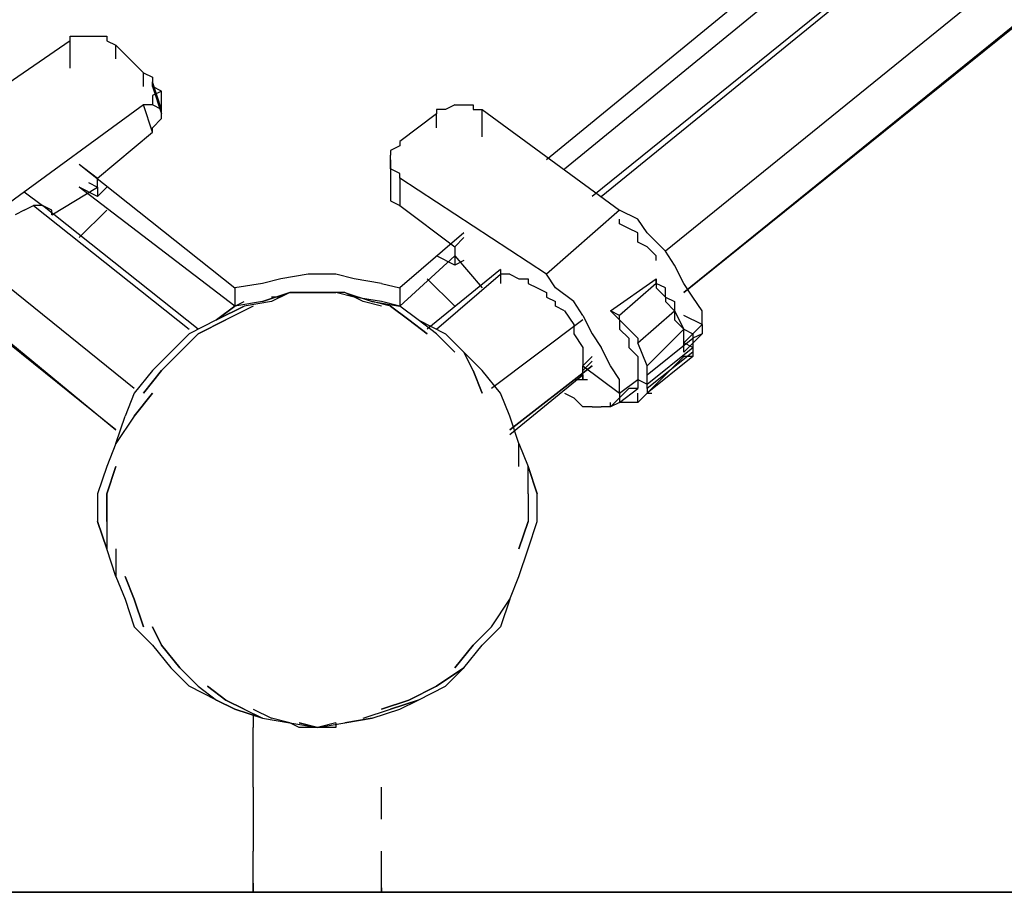
# Model space of a CAD drawing. Extents: x -3359 to 2739, y -25000 to -21650.
# Drawn here: x -925 to -470, y -25000 to -24597 of the extents above; entities that cross this region are included whole.
import ezdxf

# ---------------------------------------------------------------- set-up
doc = ezdxf.new("R2010")
doc.units = 0
doc.header["$LTSCALE"] = 5
doc.header["$PDMODE"] = 33
doc.header["$PDSIZE"] = 20
doc.layers.get('Defpoints').update_dxf_attribs({"linetype": 'CONTINUOUS'})
for name, color, linetype in [('Lg_area', 4, 'CONTINUOUS'), ('Lg_base', 40, 'CONTINUOUS'), ('Lg_dim', 7, 'CONTINUOUS')]:
    doc.layers.add(name, color=color, linetype=linetype)
doc.styles.add('LG1', font='ARIAL.TTF', dxfattribs={"height": 185})
doc.styles.get("Standard").update_dxf_attribs({"font": 'SIMPLEX'})
doc.dimstyles.new('LG_DIM', dxfattribs={"dimtxt": 2.5, "dimasz": 2.5, "dimexe": 1.25, "dimexo": 0.625, "dimtad": 1, "dimdec": 4, "dimdsep": 46, "dimlunit": 6, "dimtxsty": 'Standard', "dimcen": 2.5, "dimadec": 0, "dimazin": 0, "dimtfac": 1, "dimtdec": 4, "dimtmove": 0, "dimatfit": 3, "dimfxl": 0, "dimtolj": 1, "dimtzin": 0, "dimarcsym": 0})

# ---------------------------------------------------------------- blocks, each defined once
blk = doc.blocks.new('*D4')
at = {"layer": 'Defpoints', "color": 0}
for p in [(-787.47, -22180.36), (1536.83, -25000), (2458.62, -25000)]:
    blk.add_point(p, dxfattribs=at)
at = {"layer": 'Lg_dim', "color": 0, "lineweight": -2}
for p, q in [((-786.47, -22180.36), (2508.62, -22180.36)), ((2458.62, -22300.36), (2458.62, -23445.72)), ((2458.62, -24880), (2458.62, -23734.63)), ((1537.83, -25000), (2508.62, -25000))]:
    blk.add_line(p, q, dxfattribs=at)
at = {"layer": 'Lg_dim', "color": 0}
for points in [[(2438.62, -22300.36), (2478.62, -22300.36), (2458.62, -22180.36)], [(2438.62, -24880), (2478.62, -24880), (2458.62, -25000)]]:
    blk.add_solid(points, dxfattribs=at)
at = {"layer": 'Lg_dim', "color": 4, "insert": (2458.62, -23590.18), "char_height": 185, "attachment_point": 5, "style": 'LG1'}
blk.add_mtext('\\A1;2820', dxfattribs=at)

msp = doc.modelspace()

# ---------------------------------------------------------------- linework, layer by layer
at = {"layer": 'Lg_area'}
msp.add_line((-29.6374, -25000), (-1545.302, -25000), dxfattribs=at)
at = {"layer": 'Lg_base'}
for p, q in [((-872.1437, -24767.1465), (-1532.6009, -24233.7003)), ((-46.5722, -24233.7003), (-626.5891, -24703.641)), ((-182.0506, -24252.75195), (-681.6272, -24661.304)), ((-673.1598, -24665.5377), (-182.0506, -24263.3362)), ((-156.6484, -24271.8036), (-660.4587, -24678.2388)), ((-656.225, -24678.2388), (-156.6484, -24271.8036)), ((-118.5451, -24318.3743), (-618.1217, -24722.69265)), ((-618.1217, -24722.69265), (-118.5451, -24318.3743)), ((-618.1217, -24722.69265), (-118.5451, -24320.49115)), ((-901.7796, -24606.2659), (-969.5188, -24652.8366)), ((-901.7796, -24604.14905), (-897.5459, -24604.14905)), ((-901.7796, -24606.2659), (-901.7796, -24604.14905)), ((-901.7796, -24618.967), (-901.7796, -24606.2659)), ((-897.5459, -24604.14905), (-893.3122, -24604.14905)), ((-893.3122, -24604.14905), (-889.0785, -24604.14905)), ((-889.0785, -24604.14905), (-884.8448, -24604.14905)), ((-884.8448, -24604.14905), (-884.8448, -24606.2659)), ((-884.8448, -24606.2659), (-880.6111, -24608.38275)), ((-880.6111, -24614.7333), (-880.6111, -24608.38275)), ((-880.6111, -24608.38275), (-867.91, -24621.08385)), ((-867.91, -24621.08385), (-863.6763, -24623.2007)), ((-867.91, -24627.4344), (-867.91, -24621.08385)), ((-863.6763, -24623.2007), (-863.6763, -24625.31755)), ((-859.4426, -24638.01865), (-863.6763, -24625.31755)), ((-863.6763, -24627.4344), (-863.6763, -24625.31755)), ((-863.6763, -24627.4344), (-859.4426, -24640.1355)), ((-859.4426, -24629.55125), (-863.6763, -24627.4344)), ((-859.4426, -24629.55125), (-863.6763, -24631.6681)), ((-859.4426, -24640.1355), (-859.4426, -24629.55125)), ((-863.6763, -24631.6681), (-863.6763, -24633.78495)), ((-863.6763, -24633.78495), (-863.6763, -24635.9018)), ((-867.91, -24635.9018), (-931.4155, -24682.4725)), ((-863.6763, -24635.9018), (-867.91, -24635.9018)), ((-863.6763, -24648.6029), (-867.91, -24635.9018)), ((-859.4426, -24638.01865), (-863.6763, -24635.9018)), ((-859.4426, -24640.1355), (-859.4426, -24638.01865)), ((-859.4426, -24642.25235), (-859.4426, -24640.1355)), ((-732.4316, -24640.1355), (-749.3664, -24652.8366)), ((-728.1979, -24638.01865), (-732.4316, -24638.01865)), ((-732.4316, -24638.01865), (-732.4316, -24640.1355)), ((-732.4316, -24646.48605), (-732.4316, -24640.1355)), ((-723.9642, -24635.9018), (-728.1979, -24638.01865)), ((-723.9642, -24635.9018), (-719.7305, -24635.9018)), ((-719.7305, -24635.9018), (-715.4968, -24635.9018)), ((-715.4968, -24635.9018), (-715.4968, -24638.01865)), ((-715.4968, -24638.01865), (-711.2631, -24638.01865)), ((-711.2631, -24650.71975), (-711.2631, -24638.01865)), ((-711.2631, -24638.01865), (-647.7576, -24684.58935)), ((-863.6763, -24646.48605), (-859.4426, -24642.25235)), ((-889.0785, -24669.7714), (-863.6763, -24648.6029)), ((-863.6763, -24648.6029), (-863.6763, -24646.48605)), ((-749.3664, -24652.8366), (-749.3664, -24654.95345)), ((-749.3664, -24652.8366), (-749.3664, -24654.95345)), ((-749.3664, -24654.95345), (-753.6001, -24657.0703)), ((-753.6001, -24657.0703), (-753.6001, -24659.18715)), ((-753.6001, -24661.304), (-753.6001, -24659.18715)), ((-753.6001, -24661.304), (-753.6001, -24674.0051)), ((-753.6001, -24663.42085), (-753.6001, -24661.304)), ((-897.5459, -24663.42085), (-889.0785, -24669.7714)), ((-897.5459, -24663.42085), (-825.573, -24720.5758)), ((-753.6001, -24665.5377), (-753.6001, -24663.42085)), ((-749.3664, -24667.65455), (-753.6001, -24665.5377)), ((-893.3122, -24671.88825), (-889.0785, -24674.0051)), ((-889.0785, -24674.0051), (-889.0785, -24669.7714)), ((-749.3664, -24669.7714), (-749.3664, -24667.65455)), ((-681.6272, -24714.22525), (-749.3664, -24669.7714)), ((-749.3664, -24669.7714), (-749.3664, -24682.4725)), ((-922.9481, -24676.12195), (-914.4807, -24682.4725)), ((-910.247, -24686.7062), (-889.0785, -24674.0051)), ((-889.0785, -24678.2388), (-897.5459, -24674.0051)), ((-825.573, -24729.0432), (-897.5459, -24674.0051)), ((-889.0785, -24674.0051), (-889.0785, -24678.2388)), ((-884.8448, -24674.0051), (-889.0785, -24678.2388)), ((-753.6001, -24674.0051), (-753.6001, -24676.12195)), ((-753.6001, -24676.12195), (-753.6001, -24678.2388)), ((-753.6001, -24678.2388), (-753.6001, -24680.35565)), ((-753.6001, -24680.35565), (-749.3664, -24682.4725)), ((-922.9481, -24684.58935), (-927.1818, -24686.7062)), ((-922.9481, -24684.58935), (-918.7144, -24682.4725)), ((-914.4807, -24682.4725), (-918.7144, -24682.4725)), ((-914.4807, -24682.4725), (-918.7144, -24682.4725)), ((-914.4807, -24682.4725), (-918.7144, -24682.4725)), ((-914.4807, -24682.4725), (-918.7144, -24682.4725)), ((-918.7144, -24682.4725), (-846.7415, -24739.62745)), ((-910.247, -24684.58935), (-914.4807, -24682.4725)), ((-910.247, -24684.58935), (-914.4807, -24682.4725)), ((-842.5078, -24739.62745), (-914.4807, -24682.4725)), ((-910.247, -24686.7062), (-910.247, -24684.58935)), ((-897.5459, -24697.29045), (-884.8448, -24684.58935)), ((-749.3664, -24682.4725), (-723.9642, -24701.52415)), ((-647.7576, -24684.58935), (-681.6272, -24714.22525)), ((-639.2902, -24688.82305), (-647.7576, -24684.58935)), ((-647.7576, -24690.9399), (-647.7576, -24688.82305)), ((-635.0565, -24695.1736), (-639.2902, -24688.82305)), ((-643.5239, -24693.05675), (-647.7576, -24690.9399)), ((-639.2902, -24695.1736), (-643.5239, -24693.05675)), ((-719.7305, -24695.1736), (-749.3664, -24720.5758)), ((-723.9642, -24701.52415), (-719.7305, -24697.29045)), ((-639.2902, -24699.4073), (-639.2902, -24695.1736)), ((-635.0565, -24701.52415), (-639.2902, -24699.4073)), ((-626.5891, -24703.641), (-635.0565, -24695.1736)), ((-723.9642, -24701.52415), (-723.9642, -24705.75785)), ((-723.9642, -24703.641), (-723.9642, -24705.75785)), ((-630.8228, -24705.75785), (-635.0565, -24701.52415)), ((-622.3554, -24709.99155), (-626.5891, -24703.641)), ((-749.3664, -24729.0432), (-723.9642, -24705.75785)), ((-723.9642, -24709.99155), (-732.4316, -24705.75785)), ((-723.9642, -24705.75785), (-723.9642, -24709.99155)), ((-723.9642, -24705.75785), (-711.2631, -24720.5758)), ((-719.7305, -24707.8747), (-723.9642, -24709.99155)), ((-630.8228, -24707.8747), (-630.8228, -24705.75785)), ((-702.7957, -24712.1084), (-736.6653, -24739.62745)), ((-702.7957, -24712.1084), (-702.7957, -24714.22525)), ((-618.1217, -24718.45895), (-622.3554, -24709.99155)), ((-804.4045, -24716.3421), (-812.8719, -24718.45895)), ((-791.7034, -24714.22525), (-804.4045, -24716.3421)), ((-779.0023, -24714.22525), (-791.7034, -24714.22525)), ((-770.5349, -24716.3421), (-779.0023, -24714.22525)), ((-757.8338, -24718.45895), (-770.5349, -24716.3421)), ((-736.6653, -24716.3421), (-723.9642, -24729.0432)), ((-732.4316, -24739.62745), (-702.7957, -24714.22525)), ((-702.7957, -24714.22525), (-702.7957, -24716.3421)), ((-698.562, -24714.22525), (-702.7957, -24714.22525)), ((-702.7957, -24716.3421), (-702.7957, -24718.45895)), ((-698.562, -24714.22525), (-694.3283, -24716.3421)), ((-694.3283, -24716.3421), (-690.0946, -24716.3421)), ((-690.0946, -24716.3421), (-690.0946, -24718.45895)), ((-677.3935, -24720.5758), (-681.6272, -24714.22525)), ((-651.9913, -24731.16005), (-630.8228, -24716.3421)), ((-630.8228, -24718.45895), (-630.8228, -24716.3421)), ((-630.8228, -24716.3421), (-630.8228, -24720.5758)), ((-812.8719, -24718.45895), (-825.573, -24720.5758)), ((-825.573, -24720.5758), (-825.573, -24729.0432)), ((-757.8338, -24718.45895), (-749.3664, -24720.5758)), ((-749.3664, -24720.5758), (-749.3664, -24729.0432)), ((-690.0946, -24718.45895), (-685.8609, -24720.5758)), ((-685.8609, -24720.5758), (-681.6272, -24722.69265)), ((-668.9261, -24726.92635), (-677.3935, -24720.5758)), ((-630.8228, -24718.45895), (-647.7576, -24733.2769)), ((-626.5891, -24720.5758), (-630.8228, -24718.45895)), ((-630.8228, -24720.5758), (-626.5891, -24724.8095)), ((-626.5891, -24724.8095), (-626.5891, -24720.5758)), ((-613.888, -24724.8095), (-618.1217, -24718.45895)), ((-880.6111, -24786.19815), (-956.8177, -24724.8095)), ((-800.1708, -24722.69265), (-812.8719, -24726.92635)), ((-812.8719, -24726.92635), (-800.1708, -24722.69265)), ((-800.1708, -24722.69265), (-808.6382, -24726.92635)), ((-804.4045, -24724.8095), (-808.6382, -24724.8095)), ((-787.4697, -24722.69265), (-800.1708, -24722.69265)), ((-800.1708, -24722.69265), (-787.4697, -24722.69265)), ((-795.9371, -24722.69265), (-791.7034, -24722.69265)), ((-787.4697, -24722.69265), (-795.9371, -24722.69265)), ((-787.4697, -24722.69265), (-795.9371, -24722.69265)), ((-791.7034, -24722.69265), (-789.58655, -24722.69265)), ((-779.0023, -24722.69265), (-787.4697, -24722.69265)), ((-774.7686, -24722.69265), (-787.4697, -24722.69265)), ((-787.4697, -24722.69265), (-779.0023, -24722.69265)), ((-774.7686, -24722.69265), (-787.4697, -24722.69265)), ((-770.5349, -24724.8095), (-779.0023, -24722.69265)), ((-774.7686, -24722.69265), (-762.0675, -24726.92635)), ((-766.3012, -24726.92635), (-774.7686, -24722.69265)), ((-757.8338, -24726.92635), (-770.5349, -24724.8095)), ((-681.6272, -24722.69265), (-681.6272, -24724.8095)), ((-681.6272, -24724.8095), (-677.3935, -24726.92635)), ((-626.5891, -24724.8095), (-622.3554, -24726.92635)), ((-626.5891, -24724.8095), (-626.5891, -24726.92635)), ((-609.6543, -24731.16005), (-613.888, -24724.8095)), ((-952.584, -24726.92635), (-880.6111, -24786.19815)), ((-834.0404, -24735.39375), (-825.573, -24729.0432)), ((-825.573, -24729.0432), (-834.0404, -24735.39375)), ((-834.0404, -24735.39375), (-821.3393, -24729.0432)), ((-821.3393, -24729.0432), (-834.0404, -24735.39375)), ((-817.1056, -24729.0432), (-829.8067, -24735.39375)), ((-825.573, -24729.0432), (-821.3393, -24726.92635)), ((-812.8719, -24726.92635), (-825.573, -24729.0432)), ((-808.6382, -24726.92635), (-821.3393, -24729.0432)), ((-757.8338, -24729.0432), (-766.3012, -24726.92635)), ((-762.0675, -24726.92635), (-749.3664, -24729.0432)), ((-753.6001, -24729.0432), (-762.0675, -24726.92635)), ((-749.3664, -24729.0432), (-757.8338, -24726.92635)), ((-745.1327, -24735.39375), (-753.6001, -24729.0432)), ((-753.6001, -24729.0432), (-745.1327, -24735.39375)), ((-740.899, -24735.39375), (-749.3664, -24729.0432)), ((-677.3935, -24729.0432), (-677.3935, -24726.92635)), ((-673.1598, -24731.16005), (-677.3935, -24729.0432)), ((-673.1598, -24731.16005), (-668.9261, -24737.5106)), ((-664.6924, -24733.2769), (-668.9261, -24726.92635)), ((-647.7576, -24733.2769), (-651.9913, -24731.16005)), ((-647.7576, -24735.39375), (-651.9913, -24731.16005)), ((-639.2902, -24745.978), (-622.3554, -24731.16005)), ((-626.5891, -24726.92635), (-622.3554, -24731.16005)), ((-622.3554, -24726.92635), (-622.3554, -24731.16005)), ((-622.3554, -24731.16005), (-618.1217, -24739.62745)), ((-622.3554, -24731.16005), (-622.3554, -24735.39375)), ((-609.6543, -24737.5106), (-609.6543, -24731.16005)), ((-834.0404, -24735.39375), (-846.7415, -24741.7443)), ((-842.5078, -24741.7443), (-829.8067, -24735.39375)), ((-829.8067, -24735.39375), (-842.5078, -24741.7443)), ((-745.1327, -24735.39375), (-736.6653, -24741.7443)), ((-736.6653, -24741.7443), (-745.1327, -24735.39375)), ((-732.4316, -24741.7443), (-740.899, -24735.39375)), ((-740.899, -24735.39375), (-728.1979, -24741.7443)), ((-732.4316, -24741.7443), (-740.899, -24735.39375)), ((-664.6924, -24735.39375), (-707.0294, -24767.1465)), ((-664.6924, -24733.2769), (-660.4587, -24741.7443)), ((-647.7576, -24735.39375), (-647.7576, -24733.2769)), ((-643.5239, -24739.62745), (-647.7576, -24735.39375)), ((-647.7576, -24735.39375), (-647.7576, -24739.62745)), ((-622.3554, -24735.39375), (-618.1217, -24739.62745)), ((-609.6543, -24737.5106), (-618.1217, -24733.2769)), ((-668.9261, -24737.5106), (-668.9261, -24741.7443)), ((-647.7576, -24739.62745), (-643.5239, -24743.86115)), ((-643.5239, -24739.62745), (-639.2902, -24743.86115)), ((-635.0565, -24756.56225), (-618.1217, -24739.62745)), ((-618.1217, -24745.978), (-609.6543, -24737.5106)), ((-618.1217, -24739.62745), (-613.888, -24741.7443)), ((-618.1217, -24741.7443), (-618.1217, -24739.62745)), ((-609.6543, -24737.5106), (-609.6543, -24741.7443)), ((-846.7415, -24741.7443), (-855.2089, -24750.2117)), ((-850.9752, -24750.2117), (-842.5078, -24741.7443)), ((-842.5078, -24741.7443), (-850.9752, -24750.2117)), ((-732.4316, -24741.7443), (-723.9642, -24750.2117)), ((-723.9642, -24750.2117), (-732.4316, -24741.7443)), ((-719.7305, -24750.2117), (-728.1979, -24741.7443)), ((-668.9261, -24741.7443), (-664.6924, -24748.09485)), ((-660.4587, -24741.7443), (-656.225, -24748.09485)), ((-643.5239, -24743.86115), (-643.5239, -24748.09485)), ((-639.2902, -24743.86115), (-639.2902, -24745.978)), ((-635.0565, -24760.79595), (-613.888, -24743.86115)), ((-618.1217, -24750.2117), (-609.6543, -24741.7443)), ((-618.1217, -24745.978), (-618.1217, -24741.7443)), ((-609.6543, -24741.7443), (-613.888, -24743.86115)), ((-613.888, -24741.7443), (-613.888, -24743.86115)), ((-613.888, -24743.86115), (-613.888, -24748.09485)), ((-664.6924, -24748.09485), (-664.6924, -24752.32855)), ((-651.9913, -24756.56225), (-656.225, -24748.09485)), ((-643.5239, -24748.09485), (-639.2902, -24752.32855)), ((-635.0565, -24756.56225), (-639.2902, -24745.978)), ((-635.0565, -24765.02965), (-613.888, -24748.09485)), ((-618.1217, -24748.09485), (-618.1217, -24745.978)), ((-613.888, -24748.09485), (-618.1217, -24745.978)), ((-618.1217, -24750.2117), (-618.1217, -24748.09485)), ((-613.888, -24748.09485), (-613.888, -24750.2117)), ((-855.2089, -24750.2117), (-863.6763, -24758.6791)), ((-859.4426, -24758.6791), (-850.9752, -24750.2117)), ((-850.9752, -24750.2117), (-859.4426, -24758.6791)), ((-715.4968, -24758.6791), (-719.7305, -24750.2117)), ((-719.7305, -24750.2117), (-711.2631, -24758.6791)), ((-715.4968, -24758.6791), (-719.7305, -24750.2117)), ((-664.6924, -24752.32855), (-664.6924, -24754.4454)), ((-664.6924, -24756.56225), (-660.4587, -24752.32855)), ((-639.2902, -24752.32855), (-639.2902, -24754.4454)), ((-613.888, -24750.2117), (-635.0565, -24767.1465)), ((-635.0565, -24769.26335), (-618.1217, -24752.32855)), ((-635.0565, -24769.26335), (-618.1217, -24752.32855)), ((-613.888, -24752.32855), (-635.0565, -24769.26335)), ((-618.1217, -24752.32855), (-622.3554, -24756.56225)), ((-613.888, -24752.32855), (-618.1217, -24752.32855)), ((-613.888, -24750.2117), (-613.888, -24752.32855)), ((-660.4587, -24756.56225), (-698.562, -24786.19815)), ((-698.562, -24786.19815), (-660.4587, -24756.56225)), ((-660.4587, -24754.4454), (-664.6924, -24758.6791)), ((-664.6924, -24758.6791), (-660.4587, -24754.4454)), ((-664.6924, -24754.4454), (-664.6924, -24756.56225)), ((-664.6924, -24758.6791), (-664.6924, -24756.56225)), ((-664.6924, -24756.56225), (-647.7576, -24769.26335)), ((-647.7576, -24762.9128), (-651.9913, -24756.56225)), ((-639.2902, -24754.4454), (-639.2902, -24758.6791)), ((-635.0565, -24758.6791), (-635.0565, -24756.56225)), ((-863.6763, -24758.6791), (-872.1437, -24769.26335)), ((-867.91, -24769.26335), (-859.4426, -24758.6791)), ((-859.4426, -24758.6791), (-867.91, -24769.26335)), ((-715.4968, -24758.6791), (-711.2631, -24769.26335)), ((-711.2631, -24769.26335), (-715.4968, -24758.6791)), ((-702.7957, -24769.26335), (-711.2631, -24758.6791)), ((-698.562, -24788.315), (-664.6924, -24760.79595)), ((-668.9261, -24762.9128), (-664.6924, -24762.9128)), ((-664.6924, -24760.79595), (-664.6924, -24758.6791)), ((-664.6924, -24762.9128), (-664.6924, -24760.79595)), ((-664.6924, -24760.79595), (-664.6924, -24762.9128)), ((-664.6924, -24762.9128), (-662.57555, -24762.9128)), ((-647.7576, -24769.26335), (-647.7576, -24762.9128)), ((-647.7576, -24769.26335), (-639.2902, -24762.9128)), ((-639.2902, -24758.6791), (-639.2902, -24762.9128)), ((-639.2902, -24762.9128), (-639.2902, -24765.02965)), ((-639.2902, -24762.9128), (-635.0565, -24765.02965)), ((-635.0565, -24760.79595), (-635.0565, -24758.6791)), ((-635.0565, -24765.02965), (-635.0565, -24760.79595)), ((-643.5239, -24767.1465), (-651.9913, -24775.6139)), ((-647.7576, -24773.49705), (-639.2902, -24767.1465)), ((-639.2902, -24767.1465), (-643.5239, -24767.1465)), ((-639.2902, -24765.02965), (-639.2902, -24767.1465)), ((-635.0565, -24767.1465), (-635.0565, -24765.02965)), ((-635.0565, -24767.1465), (-635.0565, -24769.26335)), ((-872.1437, -24769.26335), (-876.3774, -24779.8476)), ((-872.1437, -24779.8476), (-863.6763, -24769.26335)), ((-863.6763, -24769.26335), (-872.1437, -24779.8476)), ((-698.562, -24779.8476), (-702.7957, -24769.26335)), ((-673.1598, -24769.26335), (-668.9261, -24771.3802)), ((-664.6924, -24775.6139), (-668.9261, -24771.3802)), ((-647.7576, -24769.26335), (-647.7576, -24773.49705)), ((-639.2902, -24773.49705), (-639.2902, -24769.26335)), ((-635.0565, -24769.26335), (-639.2902, -24773.49705)), ((-635.0565, -24769.26335), (-632.93965, -24769.26335)), ((-660.4587, -24775.6139), (-664.6924, -24775.6139)), ((-660.4587, -24775.6139), (-656.225, -24775.6139)), ((-651.9913, -24775.6139), (-656.225, -24775.6139)), ((-647.7576, -24773.49705), (-651.9913, -24775.6139)), ((-651.9913, -24775.6139), (-651.9913, -24773.49705)), ((-643.5239, -24773.49705), (-647.7576, -24773.49705)), ((-639.2902, -24773.49705), (-643.5239, -24773.49705)), ((-880.6111, -24792.5487), (-876.3774, -24779.8476)), ((-872.1437, -24779.8476), (-880.6111, -24792.5487)), ((-872.1437, -24779.8476), (-880.6111, -24792.5487)), ((-694.3283, -24792.5487), (-698.562, -24779.8476)), ((-880.6111, -24792.5487), (-884.8448, -24803.13295)), ((-694.3283, -24803.13295), (-694.3283, -24792.5487)), ((-694.3283, -24792.5487), (-690.0946, -24803.13295)), ((-694.3283, -24803.13295), (-694.3283, -24792.5487)), ((-884.8448, -24803.13295), (-889.0785, -24815.83405)), ((-884.8448, -24803.13295), (-889.0785, -24815.83405)), ((-884.8448, -24815.83405), (-880.6111, -24803.13295)), ((-880.6111, -24803.13295), (-884.8448, -24815.83405)), ((-690.0946, -24815.83405), (-690.0946, -24803.13295)), ((-685.8609, -24815.83405), (-690.0946, -24803.13295)), ((-690.0946, -24803.13295), (-685.8609, -24815.83405)), ((-690.0946, -24815.83405), (-690.0946, -24803.13295)), ((-889.0785, -24815.83405), (-889.0785, -24828.53515)), ((-884.8448, -24828.53515), (-884.8448, -24815.83405)), ((-884.8448, -24815.83405), (-884.8448, -24828.53515)), ((-690.0946, -24815.83405), (-690.0946, -24828.53515)), ((-690.0946, -24815.83405), (-690.0946, -24828.53515)), ((-685.8609, -24828.53515), (-685.8609, -24815.83405)), ((-889.0785, -24828.53515), (-884.8448, -24841.23625)), ((-884.8448, -24841.23625), (-889.0785, -24828.53515)), ((-884.8448, -24828.53515), (-884.8448, -24841.23625)), ((-884.8448, -24828.53515), (-884.8448, -24841.23625)), ((-694.3283, -24841.23625), (-690.0946, -24828.53515)), ((-690.0946, -24828.53515), (-694.3283, -24841.23625)), ((-690.0946, -24841.23625), (-685.8609, -24828.53515)), ((-690.0946, -24841.23625), (-685.8609, -24828.53515)), ((-880.6111, -24853.93735), (-884.8448, -24841.23625)), ((-880.6111, -24841.23625), (-880.6111, -24853.93735)), ((-880.6111, -24841.23625), (-880.6111, -24853.93735)), ((-694.3283, -24853.93735), (-690.0946, -24841.23625)), ((-880.6111, -24853.93735), (-876.3774, -24864.5216)), ((-872.1437, -24864.5216), (-876.3774, -24853.93735)), ((-876.3774, -24853.93735), (-872.1437, -24864.5216)), ((-698.562, -24864.5216), (-694.3283, -24853.93735)), ((-876.3774, -24864.5216), (-872.1437, -24877.2227)), ((-867.91, -24877.2227), (-872.1437, -24864.5216)), ((-872.1437, -24864.5216), (-867.91, -24877.2227)), ((-707.0294, -24877.2227), (-698.562, -24864.5216)), ((-707.0294, -24877.2227), (-698.562, -24864.5216)), ((-698.562, -24864.5216), (-702.7957, -24877.2227)), ((-872.1437, -24877.2227), (-863.6763, -24885.6901)), ((-859.4426, -24885.6901), (-863.6763, -24877.2227)), ((-863.6763, -24877.2227), (-859.4426, -24885.6901)), ((-707.0294, -24877.2227), (-715.4968, -24885.6901)), ((-715.4968, -24885.6901), (-707.0294, -24877.2227)), ((-711.2631, -24885.6901), (-702.7957, -24877.2227)), ((-863.6763, -24885.6901), (-855.2089, -24896.27435)), ((-850.9752, -24896.27435), (-859.4426, -24885.6901)), ((-859.4426, -24885.6901), (-850.9752, -24896.27435)), ((-723.9642, -24896.27435), (-715.4968, -24885.6901)), ((-715.4968, -24885.6901), (-723.9642, -24896.27435)), ((-719.7305, -24896.27435), (-711.2631, -24885.6901)), ((-855.2089, -24896.27435), (-846.7415, -24904.74175)), ((-842.5078, -24904.74175), (-850.9752, -24896.27435)), ((-850.9752, -24896.27435), (-842.5078, -24904.74175)), ((-719.7305, -24896.27435), (-732.4316, -24904.74175)), ((-732.4316, -24904.74175), (-719.7305, -24896.27435)), ((-728.1979, -24904.74175), (-719.7305, -24896.27435)), ((-834.0404, -24911.0923), (-846.7415, -24904.74175)), ((-842.5078, -24904.74175), (-834.0404, -24911.0923)), ((-842.5078, -24904.74175), (-834.0404, -24911.0923)), ((-829.8067, -24911.0923), (-838.2741, -24904.74175)), ((-838.2741, -24904.74175), (-829.8067, -24911.0923)), ((-732.4316, -24904.74175), (-745.1327, -24911.0923)), ((-745.1327, -24911.0923), (-732.4316, -24904.74175)), ((-740.899, -24911.0923), (-728.1979, -24904.74175)), ((-825.573, -24915.326), (-834.0404, -24911.0923)), ((-834.0404, -24911.0923), (-825.573, -24915.326)), ((-821.3393, -24915.326), (-829.8067, -24911.0923)), ((-829.8067, -24911.0923), (-821.3393, -24915.326)), ((-745.1327, -24911.0923), (-757.8338, -24915.326)), ((-757.8338, -24915.326), (-745.1327, -24911.0923)), ((-740.899, -24911.0923), (-753.6001, -24915.326)), ((-753.6001, -24915.326), (-740.899, -24911.0923)), ((-749.3664, -24915.326), (-740.899, -24911.0923)), ((-825.573, -24915.326), (-812.8719, -24919.5597)), ((-812.8719, -24919.5597), (-825.573, -24915.326)), ((-821.3393, -24915.326), (-812.8719, -24919.5597)), ((-817.1056, -24915.326), (-808.6382, -24919.5597)), ((-817.1056, -24917.44285), (-817.1056, -24923.7934)), ((-766.3012, -24919.5597), (-753.6001, -24915.326)), ((-762.0675, -24919.5597), (-749.3664, -24915.326)), ((-812.8719, -24919.5597), (-800.1708, -24921.67655)), ((-812.8719, -24919.5597), (-800.1708, -24921.67655)), ((-800.1708, -24921.67655), (-808.6382, -24919.5597)), ((-800.1708, -24921.67655), (-787.4697, -24923.7934)), ((-800.1708, -24921.67655), (-787.4697, -24923.7934)), ((-795.9371, -24923.7934), (-800.1708, -24921.67655)), ((-787.4697, -24923.7934), (-795.9371, -24921.67655)), ((-795.9371, -24921.67655), (-787.4697, -24923.7934)), ((-779.0023, -24921.67655), (-787.4697, -24923.7934)), ((-787.4697, -24923.7934), (-774.7686, -24921.67655)), ((-779.0023, -24921.67655), (-787.4697, -24923.7934)), ((-779.0023, -24921.67655), (-779.0023, -24923.7934)), ((-762.0675, -24919.5597), (-774.7686, -24921.67655)), ((-774.7686, -24921.67655), (-762.0675, -24919.5597)), ((-817.1056, -24936.4945), (-817.1056, -24923.7934)), ((-791.7034, -24923.7934), (-795.9371, -24923.7934)), ((-783.236, -24923.7934), (-791.7034, -24923.7934)), ((-779.0023, -24923.7934), (-783.236, -24923.7934)), ((-817.1056, -24951.31245), (-817.1056, -24936.4945)), ((-817.1056, -24951.31245), (-817.1056, -24966.1304)), ((-757.8338, -24966.1304), (-757.8338, -24951.31245)), ((-817.1056, -24966.1304), (-817.1056, -24980.94835)), ((-817.1056, -24995.7663), (-817.1056, -24980.94835)), ((-757.8338, -24995.7663), (-757.8338, -24980.94835)), ((-817.1056, -24995.7663), (-817.1056, -25000)), ((-817.1056, -25000), (-817.1056, -24995.7663)), ((-817.1056, -25000), (-817.1056, -24995.7663)), ((-817.1056, -24997.88315), (-817.1056, -25000)), ((-817.1056, -24997.88315), (-817.1056, -25000)), ((-757.8338, -25000), (-757.8338, -24995.7663)), ((-757.8338, -25000), (-757.8338, -24997.88315)), ((-757.8338, -24997.88315), (-757.8338, -25000)), ((-757.8338, -24997.88315), (-757.8338, -25000)), ((-1545.302, -25000), (-29.6374, -25000)), ((-884.8448, -25000), (-931.4155, -25000)), ((-927.1818, -25000), (-872.1437, -25000)), ((-838.2741, -25000), (-884.8448, -25000)), ((-872.1437, -25000), (-817.1056, -25000)), ((-787.4697, -25000), (-838.2741, -25000)), ((-812.8719, -25000), (-817.1056, -25000)), ((-812.8719, -25000), (-817.1056, -25000)), ((-817.1056, -25000), (-757.8338, -25000)), ((-808.6382, -25000), (-812.8719, -25000)), ((-808.6382, -25000), (-812.8719, -25000)), ((-804.4045, -25000), (-808.6382, -25000)), ((-804.4045, -25000), (-808.6382, -25000)), ((-800.1708, -25000), (-804.4045, -25000)), ((-800.1708, -25000), (-804.4045, -25000)), ((-800.1708, -25000), (-791.7034, -25000)), ((-791.7034, -25000), (-800.1708, -25000)), ((-791.7034, -25000), (-787.4697, -25000)), ((-787.4697, -25000), (-791.7034, -25000)), ((-783.236, -25000), (-787.4697, -25000)), ((-783.236, -25000), (-787.4697, -25000)), ((-740.899, -25000), (-787.4697, -25000)), ((-774.7686, -25000), (-783.236, -25000)), ((-774.7686, -25000), (-783.236, -25000)), ((-770.5349, -25000), (-774.7686, -25000)), ((-770.5349, -25000), (-774.7686, -25000)), ((-766.3012, -25000), (-770.5349, -25000)), ((-766.3012, -25000), (-770.5349, -25000)), ((-762.0675, -25000), (-766.3012, -25000)), ((-762.0675, -25000), (-766.3012, -25000)), ((-757.8338, -25000), (-762.0675, -25000)), ((-757.8338, -25000), (-762.0675, -25000)), ((-757.8338, -25000), (-755.71695, -25000)), ((-757.8338, -25000), (-702.7957, -25000)), ((-694.3283, -25000), (-740.899, -25000)), ((-702.7957, -25000), (-647.7576, -25000)), ((-643.5239, -25000), (-694.3283, -25000)), ((-647.7576, -25000), (-592.7195, -25000)), ((-596.9532, -25000), (-643.5239, -25000)), ((-550.3825, -25000), (-596.9532, -25000)), ((-592.7195, -25000), (-533.4477, -25000)), ((-503.8118, -25000), (-550.3825, -25000)), ((-533.4477, -25000), (-478.4096, -25000)), ((-457.2411, -25000), (-503.8118, -25000)), ((-478.4096, -25000), (-423.3715, -25000))]:
    msp.add_line(p, q, dxfattribs=at)

# ---------------------------------------------------------------- dimensions: what is measured, and where the dimension line sits
at = {"layer": 'Lg_dim'}
dim = msp.add_linear_dim(base=(2458.61934, -25000), p1=(-787.4697, -22180.3558), p2=(1536.8316, -25000), angle=90, dimstyle='LG_DIM', override={"dimtxt": 185, "dimasz": 120, "dimexe": 50, "dimexo": 1, "dimgap": 50, "dimtad": 0, "dimtih": 1, "dimtoh": 1, "dimdec": 0, "dimrnd": 10, "dimlunit": 2, "dimtxsty": 'LG1', "dimclrt": 4, "dimadec": 4, "dimtdec": 0}, dxfattribs=at)
dim.commit()
dim.dimension.update_dxf_attribs({"geometry": '*D4', "text_midpoint": (2458.61934, -23590.1779)})

doc.saveas('drawing.dxf')
